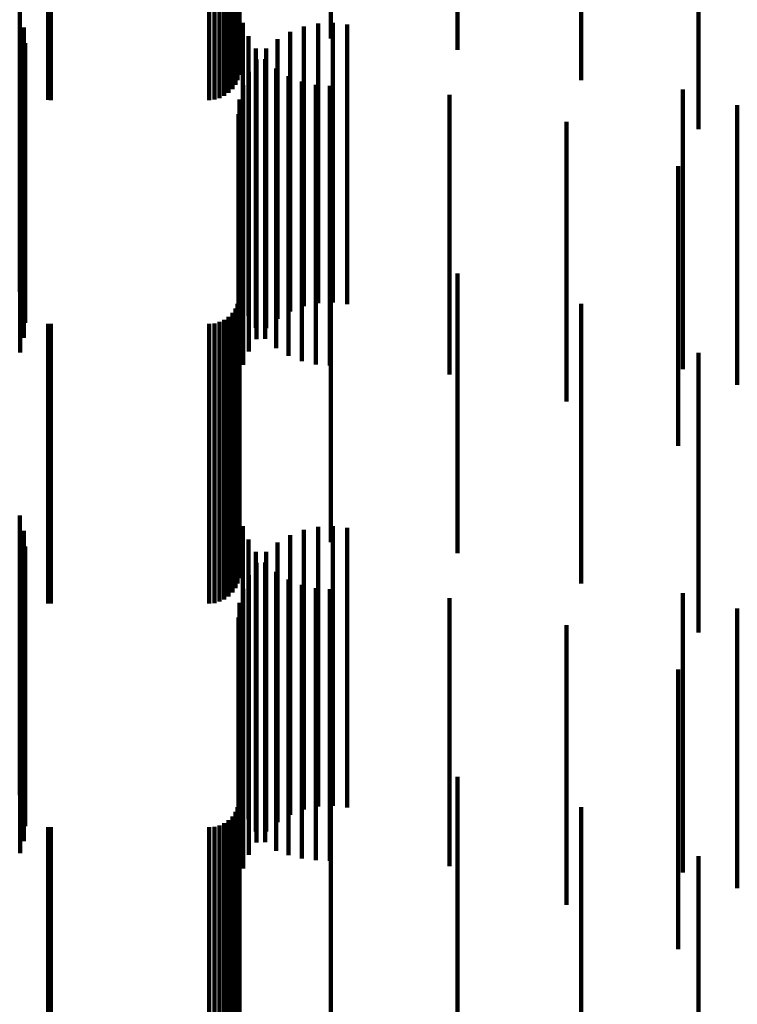
# Model space of a CAD drawing. Units: metres. Extents: x 0 to 10.9, y -0.6 to 0.6.
# Drawn here: x 0.1 to 0.1, y 0.3 to 0.3 of the extents above; entities that cross this region are included whole.
import ezdxf

# ---------------------------------------------------------------- set-up
doc = ezdxf.new("R2010")
doc.units = ezdxf.units.M
doc.linetypes.add('AUSGEZOGEN', pattern=[0])
doc.linetypes.add('VERDECKT2_S2', pattern=[0.009, 0.005, -0.004])
doc.layers.add('Standard', color=7, linetype='AUSGEZOGEN', lineweight=13)

msp = doc.modelspace()

# ---------------------------------------------------------------- linework, layer by layer
at = {"layer": 'Standard', "color": 253, "linetype": 'VERDECKT2_S2', "lineweight": 140, "transparency": 33554687}
for p, q in [((0.083667, 0.336798), (0.083667, 0.331798)), ((0.085299, 0.336798), (0.085299, 0.331798)), ((0.087565, 0.336601), (0.087565, 0.331601)), ((0.083634, 0.336058), (0.083634, 0.331058)), ((0.083659, 0.33615), (0.083659, 0.33115)), ((0.089774, 0.336058), (0.089774, 0.331058)), ((0.08354, 0.335894), (0.08354, 0.330894)), ((0.083594, 0.335972), (0.083594, 0.330972)), ((0.083218, 0.335708), (0.083218, 0.330708)), ((0.083309, 0.335733), (0.083309, 0.330733)), ((0.083395, 0.335773), (0.083395, 0.330773)), ((0.083473, 0.335827), (0.083473, 0.330827)), ((0.080249, 0.335702), (0.080249, 0.330702)), ((0.080293, 0.3357), (0.080293, 0.3307)), ((0.083123, 0.3357), (0.083123, 0.3307)), ((0.091873, 0.335181), (0.091873, 0.330181)), ((0.079738, 0.33227), (0.079738, 0.32727)), ((0.083729, 0.33208), (0.083729, 0.328871)), ((0.084816, 0.332015), (0.084816, 0.327015)), ((0.085072, 0.332069), (0.085072, 0.327069)), ((0.085333, 0.332081), (0.085333, 0.327081)), ((0.085592, 0.332052), (0.085592, 0.327052)), ((0.07981, 0.331999), (0.07981, 0.326999)), ((0.083827, 0.331843), (0.083827, 0.328727)), ((0.084572, 0.33192), (0.084572, 0.32692)), ((0.079834, 0.331719), (0.079834, 0.326719)), ((0.084347, 0.331788), (0.084347, 0.326788)), ((0.083961, 0.331625), (0.083961, 0.328594)), ((0.084145, 0.331622), (0.084145, 0.326622)), ((0.079812, 0.331448), (0.079812, 0.328486)), ((0.083972, 0.331426), (0.083972, 0.326426)), ((0.084128, 0.33143), (0.084128, 0.328475)), ((0.079746, 0.331188), (0.079746, 0.328327)), ((0.083833, 0.331205), (0.083833, 0.326205)), ((0.084323, 0.331263), (0.084323, 0.328373)), ((0.084542, 0.33113), (0.084542, 0.328292)), ((0.083732, 0.330964), (0.083732, 0.325964)), ((0.084779, 0.331032), (0.084779, 0.328232)), ((0.085029, 0.330972), (0.085029, 0.328196)), ((0.085284, 0.330953), (0.085284, 0.328184)), ((0.087423, 0.330794), (0.087423, 0.328087)), ((0.091591, 0.330887), (0.091591, 0.325887)), ((0.083669, 0.33071), (0.083669, 0.32571)), ((0.092564, 0.330609), (0.092564, 0.325609)), ((0.083648, 0.33045), (0.083648, 0.32545)), ((0.089513, 0.330313), (0.089513, 0.327793)), ((0.091506, 0.329519), (0.091506, 0.327309)), ((0.083729, 0.328871), (0.083729, 0.32708)), ((0.083827, 0.328727), (0.083827, 0.326843)), ((0.083961, 0.328594), (0.083961, 0.326625)), ((0.079746, 0.328327), (0.079746, 0.326188)), ((0.079812, 0.328486), (0.079812, 0.326448)), ((0.084128, 0.328475), (0.084128, 0.32643)), ((0.084323, 0.328373), (0.084323, 0.326263)), ((0.084542, 0.328292), (0.084542, 0.32613)), ((0.084779, 0.328232), (0.084779, 0.326032)), ((0.085029, 0.328196), (0.085029, 0.325972)), ((0.085284, 0.328184), (0.085284, 0.325953)), ((0.087423, 0.328087), (0.087423, 0.325794)), ((0.083667, 0.327798), (0.083667, 0.326259)), ((0.085299, 0.327798), (0.085299, 0.326259)), ((0.089513, 0.327793), (0.089513, 0.325313)), ((0.087565, 0.327601), (0.087565, 0.326139)), ((0.091506, 0.327309), (0.091506, 0.324519)), ((0.083659, 0.32715), (0.083659, 0.325864)), ((0.083594, 0.326972), (0.083594, 0.325755)), ((0.083634, 0.327058), (0.083634, 0.325808)), ((0.089774, 0.327058), (0.089774, 0.325808)), ((0.083309, 0.326733), (0.083309, 0.325609)), ((0.083395, 0.326773), (0.083395, 0.325634)), ((0.083473, 0.326827), (0.083473, 0.325667)), ((0.08354, 0.326894), (0.08354, 0.325708)), ((0.080249, 0.326702), (0.080249, 0.32559)), ((0.080293, 0.3267), (0.080293, 0.325589)), ((0.083123, 0.3267), (0.083123, 0.325589)), ((0.083218, 0.326708), (0.083218, 0.325594)), ((0.083667, 0.326259), (0.083667, 0.322798)), ((0.085299, 0.326259), (0.085299, 0.322798)), ((0.087565, 0.326139), (0.087565, 0.322601)), ((0.091873, 0.326181), (0.091873, 0.325272)), ((0.083659, 0.325864), (0.083659, 0.32215)), ((0.08354, 0.325708), (0.08354, 0.321894)), ((0.083594, 0.325755), (0.083594, 0.321972)), ((0.083634, 0.325808), (0.083634, 0.322058)), ((0.089774, 0.325808), (0.089774, 0.322058)), ((0.080249, 0.32559), (0.080249, 0.321702)), ((0.080293, 0.325589), (0.080293, 0.3217)), ((0.083123, 0.325589), (0.083123, 0.3217)), ((0.083218, 0.325594), (0.083218, 0.321708)), ((0.083309, 0.325609), (0.083309, 0.321733)), ((0.083395, 0.325634), (0.083395, 0.321773)), ((0.083473, 0.325667), (0.083473, 0.321827)), ((0.091873, 0.325272), (0.091873, 0.321181)), ((0.079738, 0.32327), (0.079738, 0.323178)), ((0.079738, 0.323178), (0.079738, 0.31827)), ((0.083729, 0.32308), (0.083729, 0.31808)), ((0.085072, 0.323069), (0.085072, 0.32306)), ((0.085072, 0.32306), (0.085072, 0.318069)), ((0.085333, 0.323081), (0.085333, 0.323067)), ((0.085333, 0.323067), (0.085333, 0.318081)), ((0.085592, 0.323052), (0.085592, 0.32305)), ((0.085592, 0.32305), (0.085592, 0.318052)), ((0.07981, 0.322999), (0.07981, 0.317999)), ((0.084572, 0.32292), (0.084572, 0.31792)), ((0.084816, 0.323015), (0.084816, 0.318015)), ((0.079834, 0.322719), (0.079834, 0.317719)), ((0.083827, 0.322843), (0.083827, 0.317843)), ((0.084347, 0.322788), (0.084347, 0.317788)), ((0.083961, 0.322625), (0.083961, 0.317625)), ((0.084145, 0.322622), (0.084145, 0.317622)), ((0.079812, 0.322448), (0.079812, 0.317448)), ((0.083972, 0.322426), (0.083972, 0.317426)), ((0.084128, 0.32243), (0.084128, 0.31743)), ((0.079746, 0.322188), (0.079746, 0.317236)), ((0.083833, 0.322205), (0.083833, 0.317205)), ((0.084323, 0.322263), (0.084323, 0.31728)), ((0.084542, 0.32213), (0.084542, 0.317201)), ((0.084779, 0.322032), (0.084779, 0.317143)), ((0.083732, 0.321964), (0.083732, 0.316964)), ((0.085029, 0.321972), (0.085029, 0.317108)), ((0.085284, 0.321953), (0.085284, 0.317097)), ((0.091591, 0.321887), (0.091591, 0.316887)), ((0.083669, 0.32171), (0.083669, 0.31671)), ((0.087423, 0.321794), (0.087423, 0.317003)), ((0.083648, 0.32145), (0.083648, 0.31645)), ((0.092564, 0.321609), (0.092564, 0.316609)), ((0.089513, 0.321313), (0.089513, 0.316719)), ((0.091506, 0.320519), (0.091506, 0.316252)), ((0.083667, 0.318798), (0.083667, 0.315237)), ((0.085299, 0.318798), (0.085299, 0.315237)), ((0.087565, 0.318601), (0.087565, 0.315121)), ((0.083659, 0.31815), (0.083659, 0.314855)), ((0.083594, 0.317972), (0.083594, 0.31475)), ((0.083634, 0.318058), (0.083634, 0.314801)), ((0.089774, 0.318058), (0.089774, 0.314801)), ((0.083395, 0.317773), (0.083395, 0.314633)), ((0.083473, 0.317827), (0.083473, 0.314665)), ((0.08354, 0.317894), (0.08354, 0.314705)), ((0.080249, 0.317702), (0.080249, 0.314591)), ((0.080293, 0.3177), (0.080293, 0.31459)), ((0.083123, 0.3177), (0.083123, 0.31459)), ((0.083218, 0.317708), (0.083218, 0.314595)), ((0.083309, 0.317733), (0.083309, 0.314609)), ((0.079746, 0.317236), (0.079746, 0.317236)), ((0.084323, 0.31728), (0.084323, 0.31728)), ((0.084542, 0.317201), (0.084542, 0.317201)), ((0.084779, 0.317143), (0.084779, 0.317143)), ((0.085029, 0.317108), (0.085029, 0.317108)), ((0.085284, 0.317097), (0.085284, 0.317097)), ((0.091873, 0.317181), (0.091873, 0.314284)), ((0.087423, 0.317003), (0.087423, 0.317003)), ((0.089513, 0.316719), (0.089513, 0.316312)), ((0.091506, 0.316252), (0.091506, 0.315519)), ((0.083667, 0.315237), (0.083667, 0.313798)), ((0.085299, 0.315237), (0.085299, 0.313798)), ((0.087565, 0.315121), (0.087565, 0.313601)), ((0.083634, 0.314801), (0.083634, 0.313058)), ((0.083659, 0.314855), (0.083659, 0.31315)), ((0.089774, 0.314801), (0.089774, 0.313058)), ((0.080249, 0.314591), (0.080249, 0.312702)), ((0.080293, 0.31459), (0.080293, 0.3127)), ((0.083123, 0.31459), (0.083123, 0.3127)), ((0.083218, 0.314595), (0.083218, 0.312708)), ((0.083309, 0.314609), (0.083309, 0.312733)), ((0.083395, 0.314633), (0.083395, 0.312773)), ((0.083473, 0.314665), (0.083473, 0.312827)), ((0.08354, 0.314705), (0.08354, 0.312894)), ((0.083594, 0.31475), (0.083594, 0.312972))]:
    msp.add_line(p, q, dxfattribs=at)

doc.saveas('drawing.dxf')
